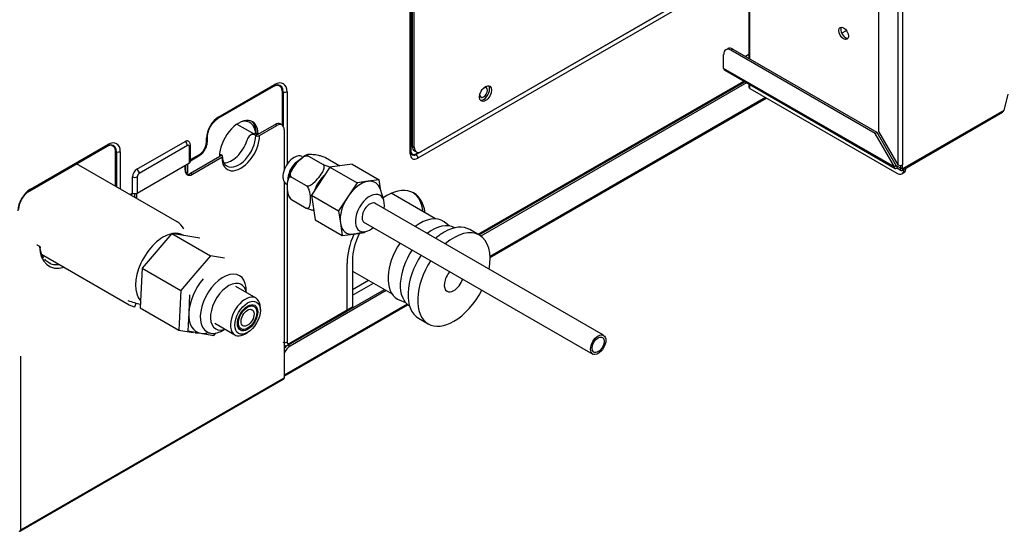
# Model space of a CAD drawing. Units: inches. Extents: x 0 to 6495, y 0 to 4633.
# Drawn here: x 3277 to 3479, y 3375 to 3480 of the extents above; entities that cross this region are included whole.
import ezdxf

# ---------------------------------------------------------------- set-up
doc = ezdxf.new("R2010")
doc.units = ezdxf.units.IN
doc.header["$MEASUREMENT"] = 0
doc.layers.add('LG-AIRCON', color=3, linetype='Continuous')

msp = doc.modelspace()

# ---------------------------------------------------------------- linework, layer by layer
at = {"layer": 'LG-AIRCON', "linetype": 'Continuous', "extrusion": (0, 0.816497, 0.57735)}
for p, q in [((3457.21, 3540.28), (3457.21, 3449.86)), ((3458.2, 3540.28), (3458.2, 3449.86)), ((3453.25, 3537.99), (3453.25, 3456.72)), ((3357.38, 3452.14), (3357.38, 3512.73)), ((3357.59, 3452.43), (3357.59, 3513.01)), ((3357.81, 3512.57), (3357.81, 3453.71)), ((3358.21, 3453.48), (3358.21, 3512.35)), ((3418.02, 3486.26), (3358.62, 3451.97)), ((3417.6, 3486.05), (3359.69, 3452.62)), ((3418.35, 3485.53), (3358.95, 3451.24)), ((3426.71, 3482.09), (3426.71, 3471.7)), ((3426.92, 3471.58), (3426.92, 3481.89)), ((3445.73, 3476.84), (3446.72, 3477.41)), ((3421.57, 3469.64), (3421.57, 3472.49)), ((3422.4, 3473.68), (3422.01, 3473.46)), ((3423.45, 3473.58), (3423.06, 3473.35)), ((3452.56, 3456.32), (3423.06, 3473.35)), ((3423.45, 3473.58), (3452.95, 3456.55)), ((3426.71, 3472.49), (3426.03, 3472.1)), ((3456.52, 3449.46), (3421.57, 3469.64)), ((3421.72, 3469.32), (3456.66, 3449.14)), ((3318.08, 3459.42), (3329.46, 3465.99)), ((3318.22, 3459.74), (3329.61, 3466.31)), ((3371.3, 3435.63), (3425.69, 3467.03)), ((3371.51, 3435.51), (3425.89, 3466.91)), ((3426.26, 3466.69), (3371.86, 3435.28)), ((3426.71, 3466.43), (3426.71, 3465.81)), ((3426.92, 3465.52), (3426.92, 3466.31)), ((3331.21, 3458), (3331.21, 3464.74)), ((3331.37, 3464.75), (3331.37, 3457.84)), ((3332.17, 3464.83), (3332.17, 3449.98)), ((3426.92, 3465.52), (3457.01, 3448.15)), ((3479.78, 3464.38), (3478.91, 3461.02)), ((3430.13, 3463.67), (3373.75, 3431.11)), ((3373.76, 3430.88), (3430.33, 3463.55)), ((3458.06, 3448.74), (3478.69, 3460.65)), ((3478.91, 3461.02), (3458.2, 3449.06)), ((3321.91, 3458.2), (3325.27, 3456.26)), ((3326.14, 3456.1), (3329.71, 3458.16)), ((3326.54, 3455.87), (3330.1, 3457.93)), ((3330.1, 3457.93), (3329.71, 3458.16)), ((3331.15, 3458.03), (3330.76, 3458.26)), ((3325.09, 3456.2), (3324.66, 3455.95)), ((3326.14, 3456.1), (3325.75, 3455.87)), ((3325.85, 3456.38), (3326.24, 3456.16)), ((3325.85, 3456.38), (3325.85, 3456.22)), ((3331.59, 3457.07), (3331.59, 3448.84)), ((3452.56, 3456.32), (3452.95, 3456.55)), ((3456.52, 3449.46), (3452.56, 3456.32)), ((3452.95, 3456.55), (3456.91, 3449.69)), ((3453.25, 3456.72), (3457.21, 3449.86)), ((3279.47, 3444.56), (3295.31, 3453.7)), ((3279.62, 3444.88), (3295.46, 3454.02)), ((3301.4, 3448.95), (3311.29, 3454.67)), ((3311.79, 3453.81), (3301.89, 3448.1)), ((3312.39, 3450.54), (3312.39, 3453.87)), ((3315.67, 3454.45), (3315.67, 3455.31)), ((3315.87, 3454.74), (3315.87, 3455.59)), ((3357.81, 3453.71), (3358.21, 3453.48)), ((3297.06, 3445.45), (3297.06, 3452.45)), ((3297.22, 3452.47), (3297.22, 3445.36)), ((3298.01, 3452.55), (3298.01, 3444.9)), ((3312.19, 3450.26), (3312.19, 3453.58)), ((3312.39, 3450.94), (3314.26, 3452.02)), ((3312.39, 3450.7), (3314.12, 3451.7)), ((3318.82, 3451.87), (3318.42, 3451.64)), ((3336.58, 3451.67), (3339.55, 3449.95)), ((3358.25, 3452.74), (3358.64, 3452.52)), ((3358.55, 3452.11), (3359.08, 3452.42)), ((3309.66, 3438.18), (3289.04, 3450.08)), ((3301.49, 3444.09), (3312.19, 3450.26)), ((3311.29, 3448.78), (3311.29, 3449.74)), ((3311.39, 3449.8), (3311.39, 3448.43)), ((3311.79, 3450.03), (3311.79, 3448.2)), ((3312.38, 3448.15), (3318.42, 3451.64)), ((3312.78, 3447.93), (3318.82, 3451.41)), ((3340.04, 3451.36), (3342.99, 3449.66)), ((3345.48, 3449.99), (3340.94, 3449.38)), ((3345.48, 3449.99), (3351.02, 3446.79)), ((3456.91, 3449.69), (3456.52, 3449.46)), ((3456.91, 3449.69), (3457.01, 3449.63)), ((3457.8, 3449.75), (3457.8, 3449.29)), ((3458.2, 3449.06), (3458.2, 3449.86)), ((3311.39, 3448.43), (3311.34, 3448.4)), ((3311.79, 3448.2), (3311.39, 3448.43)), ((3311.79, 3448.2), (3311.5, 3448.03)), ((3312.38, 3448.15), (3312.78, 3447.93)), ((3340.94, 3449.38), (3337.17, 3443.67)), ((3340.94, 3449.38), (3346.49, 3446.18)), ((3457.01, 3449.63), (3457.01, 3449.18)), ((3457.71, 3449.23), (3457.01, 3449.63)), ((3457.71, 3448.78), (3457.01, 3449.18)), ((3457.8, 3449.29), (3457.71, 3449.23)), ((3457.71, 3449.23), (3457.71, 3448.78)), ((3457.8, 3449.29), (3458.2, 3449.06)), ((3458.06, 3448.04), (3458.46, 3448.27)), ((3300.5, 3444.09), (3300.5, 3447.41)), ((3301.49, 3447.41), (3301.49, 3444.09)), ((3331.59, 3446.35), (3331.59, 3406.2)), ((3331.99, 3445.96), (3332.22, 3445.82)), ((3332.17, 3445.85), (3332.17, 3413.51)), ((3333.11, 3447.35), (3336.08, 3445.64)), ((3346.49, 3446.18), (3344.6, 3443.33)), ((3348.76, 3446.49), (3346.49, 3446.18)), ((3351.02, 3446.79), (3348.76, 3446.49)), ((3351.36, 3444.56), (3351.02, 3446.79)), ((3299.97, 3443.77), (3300.5, 3444.08)), ((3300.18, 3443.65), (3300.36, 3443.76)), ((3300.5, 3444.09), (3300.5, 3444.08)), ((3301, 3443.3), (3301, 3443.97)), ((3301.4, 3443.07), (3301.4, 3444.04)), ((3337.17, 3443.67), (3337.93, 3438.57)), ((3337.17, 3443.67), (3342.71, 3440.47)), ((3351.97, 3442.65), (3351.27, 3444.84)), ((3362.59, 3438.79), (3353.51, 3444.03)), ((3301, 3443.3), (3301.4, 3443.07)), ((3333.11, 3442.74), (3336.08, 3441.02)), ((3344.6, 3443.33), (3342.71, 3440.47)), ((3396.99, 3414.93), (3350, 3442.06)), ((3342.71, 3440.47), (3343.09, 3437.92)), ((3337.93, 3438.57), (3343.47, 3435.37)), ((3343.09, 3437.92), (3343.47, 3435.37)), ((3347.78, 3438.21), (3394.77, 3411.08)), ((3365.46, 3437.32), (3364.34, 3438.16)), ((3308.58, 3435.81), (3302.47, 3428.68)), ((3308.58, 3435.81), (3316.5, 3431.23)), ((3314.33, 3434.81), (3308.58, 3435.81)), ((3343.47, 3435.37), (3345.74, 3435.67)), ((3345.74, 3435.67), (3348.01, 3435.98)), ((3346, 3435.72), (3348.25, 3436.21)), ((3348.01, 3435.98), (3348.15, 3436.19)), ((3371.58, 3435.46), (3369.6, 3436.6)), ((3281.53, 3433.12), (3281.15, 3433.34)), ((3281.88, 3431.58), (3299.86, 3421.2)), ((3316.5, 3431.23), (3313.44, 3427.67)), ((3319.38, 3430.74), (3316.5, 3431.23)), ((3344.45, 3420.13), (3344.45, 3429.63)), ((3345.54, 3430.25), (3345.54, 3420.77)), ((3302.47, 3428.68), (3302.11, 3420.57)), ((3302.47, 3428.68), (3310.39, 3424.11)), ((3313.44, 3427.67), (3310.39, 3424.11)), ((3345.54, 3428.1), (3353.7, 3423.4)), ((3345.54, 3424.32), (3348.82, 3426.21)), ((3345.54, 3423.13), (3349.85, 3425.62)), ((3310.39, 3424.11), (3310.21, 3420.05)), ((3325.81, 3422.55), (3321.71, 3424.91)), ((3352.49, 3424.1), (3332.8, 3412.73)), ((3344.39, 3419.88), (3352.09, 3424.33)), ((3300.98, 3420.8), (3301.28, 3421.51)), ((3312.2, 3423.26), (3312.04, 3419.54)), ((3355.12, 3422.2), (3356.41, 3421.65)), ((3302.11, 3420.57), (3310.03, 3416)), ((3310.21, 3420.05), (3310.03, 3416)), ((3312.04, 3419.54), (3311.87, 3415.82)), ((3326.71, 3420.05), (3326.71, 3420.56)), ((3356.75, 3421.3), (3331.59, 3406.77)), ((3331.59, 3406.54), (3356.92, 3421.16)), ((3332.43, 3412.95), (3344.31, 3419.81)), ((3332.58, 3413.27), (3344.45, 3420.13)), ((3344.45, 3420.15), (3345.54, 3420.77)), ((3345.05, 3420.49), (3345.05, 3420.26)), ((3317.37, 3417.39), (3321.47, 3415.03)), ((3359.1, 3418.42), (3361.08, 3417.27)), ((3310.03, 3416), (3312.91, 3415.5)), ((3311.87, 3415.82), (3314.51, 3415.36)), ((3313.36, 3415.45), (3314.14, 3415.43)), ((3317.15, 3414.91), (3317.55, 3415.38)), ((3323.64, 3415.25), (3324.08, 3415.5)), ((3314.51, 3415.36), (3317.15, 3414.91)), ((3332.42, 3412.95), (3332.8, 3412.73)), ((3277.64, 3375.05), (3277.64, 3410.65)), ((3277.52, 3374.8), (3331.47, 3405.95)), ((3277.64, 3375.05), (3331.59, 3406.2))]:
    msp.add_line(p, q, dxfattribs=at)
at = {"layer": 'LG-AIRCON', "linetype": 'Continuous'}
for centre, major_axis in [((3446.12, 3476.84), (0.7, -1.21)), ((3372.81, 3464.48), (0.88, 1.52)), ((3324.08, 3418.53), (1.85, 3.21)), ((3324.08, 3418.53), (-1.47, -2.55)), ((3324.08, 3418.53), (1.33, 2.3)), ((3324.08, 3418.53), (-0.95, -1.64)), ((3395.88, 3413), (1.11, 1.92)), ((3395.88, 3413), (0.87, 1.5))]:
    msp.add_ellipse(centre, major_axis=major_axis, ratio=0.57735, dxfattribs=at)
for centre, major_axis, ratio, start_param, end_param in [((3446.52, 3477.07), (-0.7, 1.21), 0.57735, 0.28667, 2.854922), ((3423.45, 3471.87), (-1.05, 1.82), 0.57735, 5.497787, 6.283185), ((3423.06, 3471.64), (1.05, -1.82), 0.57735, 2.356194, 3.926991), ((3422.07, 3469.92), (-0.35, -0.606), 0.57735, 5.497787, 6.283186), ((3329.61, 3463.36), (-1.81, -3.13), 0.57735, 2.356194, 3.926991), ((3329.21, 3463.59), (1.41, 2.45), 0.57735, 5.497787, 6.847936), ((3329.28, 3463.55), (-1.48, -2.56), 0.57735, 2.356194, 3.448021), ((3372.41, 3464.71), (-0.56, -0.97), 0.57735, 0.785398, 3.869951), ((3372.41, 3464.71), (-0.88, -1.52), 0.57735, 2.356194, 2.913336), ((3427.41, 3465.81), (-0.7, 0), 0.57735, 6.283185, 7.068583), ((3372.41, 3464.71), (-0.56, -0.97), 0.57735, 5.554827, 6.283185), ((3372.41, 3464.71), (-0.88, -1.52), 0.57735, 0.228256, 2.356194), ((3372.41, 3464.71), (-0.56, -0.97), 0.57735, 0, 0.785398), ((3318.22, 3456.78), (-1.81, -3.13), 0.57735, 3.926991, 5.497787), ((3478.59, 3461.4), (-0.01, 0.776), 0.469882, 3.398995, 4.184394), ((3322.28, 3453.87), (-2.8, -4.85), 0.57735, 2.356194, 5.497787), ((3321.79, 3453.7), (2.8, 4.85), 0.57735, 5.568571, 6.807389), ((3321.89, 3454.1), (-2.8, -4.85), 0.57735, 2.356194, 3.070858), ((3329.71, 3456.44), (-1.05, -1.82), 0.57735, 3.141593, 3.926991), ((3330.1, 3456.21), (1.05, 1.82), 0.57735, 5.497787, 7.068583), ((3322.68, 3453.64), (-2.73, -4.73), 0.57735, 5.497787, 8.63938), ((3322.28, 3453.87), (2.45, 4.24), 0.57735, 3.160197, 5.497787), ((3326.14, 3456.1), (-0.56, 0), 0.57735, 0.785398, 2.356194), ((3295.46, 3451.07), (-1.81, -3.13), 0.57735, 2.356194, 3.926991), ((3295.06, 3451.3), (1.41, 2.45), 0.57735, 5.497787, 6.847936), ((3295.13, 3451.26), (-1.48, -2.56), 0.57735, 2.356194, 3.448021), ((3311.29, 3453.64), (-0.63, -1.09), 0.57735, 3.139113, 3.926991), ((3311.29, 3454.1), (-0.35, 0.606), 0.57735, 3.926991, 5.497787), ((3311.79, 3453.36), (0.28, 0.485), 0.57735, 5.497787, 7.068583), ((3311.69, 3453.87), (0.7, 0), 0.57735, 5.497787, 6.283063), ((3314.26, 3453.64), (0.99, 1.72), 0.57735, 3.926991, 5.497787), ((3320.8, 3454.73), (-2.45, -4.24), 0.57735, 0.328287, 1.913283), ((3359.3, 3454.56), (-1.05, -1.82), 0.57735, 5.497787, 6.283185), ((3318.42, 3451.64), (-0.56, 0), 0.57735, 2.356194, 3.926991), ((3333.61, 3448.76), (1.62, 2.8), 0.57735, 0.000098, 0.785398), ((3358.95, 3453.05), (-1.11, -1.92), 0.57735, 5.497787, 7.068583), ((3358.55, 3453.28), (0.71, 1.23), 0.57735, 2.564301, 3.926991), ((3358.62, 3453.24), (-0.78, -1.35), 0.57735, 6.004418, 7.068583), ((3359.69, 3454.33), (1.05, 1.82), 0.57735, 2.356194, 3.926991), ((3358.65, 3452.06), (-0.07, 0.121), 0.57735, 0.785398, 2.016358), ((3358.45, 3451.52), (0.35, -0.606), 0.57735, 0.785398, 2.016358), ((3311.69, 3450.54), (0.7, 0), 0.57735, 5.497787, 6.283186), ((3333.61, 3448.76), (1.62, 2.8), 0.57735, 0.785398, 3.141593), ((3334.61, 3448.18), (-1.62, -2.8), 0.57735, 3.838143, 5.569946), ((3457.01, 3449.75), (-0.07, -0.121), 0.57735, 5.497787, 7.068583), ((3457.71, 3450.15), (0.7, 0), 0.57735, 3.926991, 5.497787), ((3301.4, 3447.93), (-0.63, -1.09), 0.57735, 3.926991, 5.497787), ((3301.4, 3448.38), (-0.35, 0.606), 0.57735, 3.926991, 5.497787), ((3301.89, 3447.64), (0.28, 0.485), 0.57735, 0.785398, 2.356194), ((3312.78, 3449.64), (-1.05, -1.82), 0.57735, 5.497787, 7.068583), ((3312.38, 3449.87), (1.05, 1.82), 0.57735, 3.331267, 3.926991), ((3340.54, 3444.76), (-2.13, -3.69), 0.57735, 4.145822, 5.069647), ((3457.01, 3449.75), (-0.35, -0.606), 0.57735, 5.497787, 7.068583), ((3457.01, 3449.86), (1.05, -1.82), 0.57735, 5.497787, 7.068583), ((3457.71, 3449.35), (-0.07, 0.121), 0.57735, 2.356194, 3.926991), ((3457.71, 3449.35), (-0.35, 0.606), 0.57735, 2.356194, 3.926991), ((3457.41, 3450.09), (-1.05, 1.82), 0.57735, 3.141593, 3.926991), ((3301, 3447.7), (-0.7, 0), 0.57735, 0.785398, 2.356194), ((3347.25, 3441.08), (-2.98, -5.15), 0.57735, 3.560472, 4.607669), ((3347.25, 3441.08), (-2.98, -5.15), 0.57735, 2.657738, 3.560472), ((3352.47, 3434.25), (-5.67, -9.82), 0.57735, 2.486031, 4.008574), ((3279.62, 3441.92), (-1.81, -3.13), 0.57735, 3.926991, 5.497787), ((3300.01, 3444.36), (-0.35, 0.606), 0.57735, 3.141601, 3.926991), ((3301, 3444.37), (0.7, 0), 0.57735, 3.926991, 5.497787), ((3349.13, 3439.99), (-2.1, -3.64), 0.57735, 2.128364, 6.283185), ((3352.08, 3434.48), (5.67, 9.82), 0.57735, 5.627623, 6.248284), ((3299.51, 3442.44), (1.05, 1.82), 0.57735, 5.430169, 5.497787), ((3299.91, 3442.21), (-1.05, -1.82), 0.57735, 2.288577, 2.356194), ((3347.25, 3441.08), (-2.98, -5.15), 0.57735, 4.607669, 5.654867), ((3349.13, 3439.99), (-1.14, -1.97), 0.57735, 2.926328, 6.283185), ((3304.76, 3429.69), (-4.9, -8.49), 0.57735, 2.797352, 3.141655), ((3347.25, 3441.08), (-2.98, -5.15), 0.57735, 5.654867, 6.702064), ((3349.13, 3439.99), (-1.14, -1.97), 0.57735, 0, 0.21533), ((3359.4, 3430.37), (-4.62, -8), 0.57735, 3.070809, 4.085445), ((3361.88, 3428.94), (-4.62, -8), 0.57735, 3.145618, 4.085445), ((3306.83, 3428.49), (4.03, 6.97), 0.57735, 0.483838, 2.96766), ((3306.83, 3428.49), (4.03, 6.97), 0.57735, 0, 0.447121), ((3352.47, 3434.25), (-5.67, -9.82), 0.57735, 4.894945, 5.497787), ((3352.08, 3434.03), (4.62, 8), 0.57735, 1.6755, 2.356194), ((3347.25, 3441.08), (-2.98, -5.15), 0.57735, 0.418879, 0.483871), ((3349.13, 3439.99), (-2.1, -3.64), 0.57735, 0, 1.013196), ((3364.35, 3427.51), (5.25, 9.09), 0.57735, 0.785398, 1.028184), ((3364.35, 3427.51), (5.25, 9.09), 0.57735, 0, 0.785398), ((3366.33, 3426.37), (-5.25, -9.09), 0.57735, 2.11331, 4.169875), ((3306.83, 3428.49), (4.03, 6.97), 0.57735, 6.254944, 6.283185), ((3359.4, 3430.37), (-4.62, -8), 0.57735, 4.606557, 6.283185), ((3280.1, 3431.52), (-1.05, -1.82), 0.57735, 3.14161, 3.317946), ((3288.28, 3437.49), (-4.83, -8.37), 0.57735, 5.549035, 6.816366), ((3287.88, 3437.72), (4.55, 7.88), 0.57735, 2.544811, 2.873346), ((3361.88, 3428.94), (-4.62, -8), 0.57735, 4.606557, 6.27916), ((3287.88, 3437.72), (4.55, 7.88), 0.57735, 3.141598, 3.558845), ((3364.35, 3427.51), (5.25, 9.09), 0.57735, 1.477628, 3.141593), ((3366.33, 3426.37), (-5.25, -9.09), 0.57735, 4.619319, 6.283185), ((3319.11, 3421.4), (-3.33, -5.76), 0.57735, 2.310085, 6.283185), ((3366.33, 3426.37), (-1.4, -2.42), 0.57735, 4.356211, 6.283185), ((3317.48, 3422.35), (-3.85, -6.67), 0.57735, 4.39823, 5.445427), ((3320.2, 3420.78), (-2.62, -4.55), 0.57735, 3.351032, 6.283185), ((3320.2, 3420.78), (-2.62, -4.55), 0.57735, 2.543937, 3.351032), ((3366.33, 3426.37), (-1.4, -2.42), 0.57735, 0.785398, 1.926974), ((3366.33, 3426.37), (-1.4, -2.42), 0.57735, 0, 0.785398), ((3366.33, 3426.37), (-5.25, -9.09), 0.57735, 0.785398, 1.663866), ((3323.64, 3418.79), (-2.17, -3.76), 0.57735, 2.356227, 6.283185), ((3359.4, 3430.37), (-4.62, -8), 0.57735, 0, 0.070784), ((3304.76, 3429.69), (-4.9, -8.49), 0.57735, 6.283129, 6.492625), ((3317.48, 3422.35), (-3.85, -6.67), 0.57735, 5.445427, 6.492625), ((3343.96, 3420.41), (0.35, -0.606), 0.57735, 0.000008, 0.785398), ((3366.33, 3426.37), (-5.25, -9.09), 0.57735, 0, 0.785398), ((3317.48, 3422.35), (-3.85, -6.67), 0.57735, 0.20944, 0.466756), ((3319.11, 3421.4), (-3.33, -5.76), 0.57735, 0, 0.209439), ((3319.11, 3421.4), (-3.33, -5.76), 0.57735, 0.209439, 0.831475), ((3320.2, 3420.78), (-2.62, -4.55), 0.57735, 0, 0.597721), ((3323.64, 3418.79), (-2.17, -3.76), 0.57735, 0, 0.20944), ((3323.64, 3418.79), (-2.17, -3.76), 0.57735, 0.209439, 0.785431), ((3332.58, 3413.75), (0.292, 0.506), 0.57735, 2.356194, 3.926991), ((3332.4, 3411.24), (-1.05, -1.82), 0.57735, 3.981159, 4.506565), ((3332.25, 3413.94), (0.62, 1.08), 0.57735, 3.078515, 3.441099), ((3332.18, 3413.98), (-0.69, -1.19), 0.57735, 0.128707, 0.785398), ((3332.8, 3411.02), (1.05, 1.82), 0.57735, 0.785398, 1.736957), ((3331.19, 3406.43), (-0.28, 0.485), 0.57735, 3.141592, 3.926991), ((3277.24, 3375.28), (0.28, -0.485), 0.57735, 5.497787, 7.068583)]:
    msp.add_ellipse(centre, major_axis=major_axis, ratio=ratio, start_param=start_param, end_param=end_param, dxfattribs=at)
for points, degree in [([(3329.61, 3466.31), (3329.61, 3466.08), (3329.47, 3465.93), (3329.28, 3465.96)], 3), ([(3329.46, 3465.99), (3329.96, 3466.27), (3330.27, 3466.24)], 2), ([(3331.21, 3464.74), (3331.25, 3464.76), (3331.32, 3464.77), (3331.37, 3464.75)], 3), ([(3332.17, 3464.83), (3331.96, 3464.72), (3331.63, 3464.68), (3331.37, 3464.75)], 3), ([(3318.22, 3459.74), (3318.22, 3459.59), (3318.17, 3459.47), (3318.08, 3459.42)], 3), ([(3295.46, 3454.02), (3295.46, 3453.79), (3295.32, 3453.64), (3295.13, 3453.67)], 3), ([(3295.31, 3453.7), (3295.81, 3453.98), (3296.12, 3453.95)], 2), ([(3315.67, 3455.31), (3315.8, 3455.38), (3315.87, 3455.49), (3315.87, 3455.59)], 3), ([(3315.67, 3454.45), (3315.87, 3454.57), (3315.93, 3454.76), (3315.8, 3454.91)], 3), ([(3297.06, 3452.45), (3297.1, 3452.47), (3297.16, 3452.48), (3297.22, 3452.47)], 3), ([(3298.01, 3452.55), (3297.81, 3452.43), (3297.48, 3452.39), (3297.22, 3452.47)], 3), ([(3314.26, 3452.02), (3314.26, 3451.79), (3314.13, 3451.64), (3313.93, 3451.67)], 3), ([(3357.52, 3452.6), (3357.64, 3452.45), (3357.58, 3452.26), (3357.38, 3452.14)], 3), ([(3279.62, 3444.88), (3279.62, 3444.73), (3279.56, 3444.61), (3279.47, 3444.56)], 3), ([(3332.89, 3442.91), (3332.93, 3442.86), (3333, 3442.8), (3333.11, 3442.74)], 3), ([(3281.71, 3432.78), (3281.69, 3432.94)], 1), ([(3299.56, 3422.04), (3300.47, 3421.75), (3301.36, 3421.48), (3302.15, 3421.28)], 3), ([(3332.17, 3413.51), (3331.96, 3413.39), (3331.63, 3413.36), (3331.37, 3413.43)], 3), ([(3332.58, 3413.27), (3332.58, 3413.14), (3332.53, 3413.03), (3332.46, 3412.97)], 3)]:
    msp.add_open_spline(points, degree=degree, dxfattribs=at)
for points, knots in [([(3315.87, 3455.59), (3315.87, 3455.73), (3315.9, 3456.16), (3316.11, 3456.97), (3316.6, 3457.96), (3317.26, 3458.8), (3317.78, 3459.24), (3318.04, 3459.39), (3318.08, 3459.42)], [0, 0, 0, 0, 0.110713, 0.320247, 0.539277, 0.76041, 0.964678, 1, 1, 1, 1]), ([(3325.75, 3455.87), (3325.58, 3455.97), (3325.41, 3456.03), (3325.1, 3456.08), (3324.95, 3456.07), (3324.67, 3455.97), (3324.54, 3455.88), (3324.31, 3455.64), (3324.21, 3455.48), (3324.05, 3455.16), (3323.99, 3454.99), (3323.93, 3454.82)], [0, 0, 0, 0, 0.210298, 0.210298, 0.420678, 0.420678, 0.629437, 0.629437, 0.831685, 0.831685, 1, 1, 1, 1]), ([(3325.07, 3456.19), (3325.14, 3456.23), (3325.22, 3456.26), (3325.44, 3456.31), (3325.59, 3456.31), (3325.87, 3456.23), (3326.01, 3456.18), (3326.14, 3456.1)], [0, 0, 0, 0, 0.236714, 0.236714, 0.654348, 0.654348, 1, 1, 1, 1]), ([(3312.39, 3453.87), (3312.39, 3453.96), (3312.37, 3454.13), (3312.28, 3454.37), (3312.13, 3454.58), (3312, 3454.69), (3311.92, 3454.73)], [0, 0, 0, 0, 0.236, 0.483772, 0.739772, 1, 1, 1, 1]), ([(3314.12, 3451.7), (3314.27, 3451.79), (3314.66, 3452.07), (3315.24, 3452.72), (3315.71, 3453.64), (3315.86, 3454.33), (3315.87, 3454.68), (3315.87, 3454.74)], [0, 0, 0, 0, 0.151731, 0.419996, 0.689309, 0.952279, 1, 1, 1, 1]), ([(3318.4, 3452.04), (3318.4, 3452.04), (3318.4, 3452.04), (3318.54, 3452.01), (3318.68, 3451.95), (3318.82, 3451.87)], [0, 0, 0, 0, 0.012297, 0.012297, 1, 1, 1, 1]), ([(3333.11, 3447.35), (3332.91, 3447.47), (3332.84, 3447.71), (3332.88, 3448.2), (3332.97, 3448.44), (3333.3, 3449.15), (3333.62, 3449.59), (3334.31, 3450.44), (3334.67, 3450.85), (3335.33, 3451.38), (3335.57, 3451.54), (3336.08, 3451.75), (3336.37, 3451.78), (3336.58, 3451.67)], [0, 0, 0, 0, 0.125, 0.125, 0.25, 0.25, 0.5, 0.5, 0.75, 0.75, 0.875, 0.875, 1, 1, 1, 1]), ([(3336.43, 3451.98), (3336.35, 3451.96), (3335.88, 3451.81), (3335.07, 3451.21), (3334.1, 3450.28), (3333.59, 3449.54), (3333.39, 3449.19)], [0, 0, 0, 0, 0.064282, 0.391749, 0.734319, 1, 1, 1, 1]), ([(3336.58, 3451.67), (3336.37, 3451.78), (3336.31, 3451.87), (3336.34, 3451.99), (3336.43, 3452.02), (3336.77, 3452.07), (3337.09, 3452.05), (3337.77, 3451.99), (3338.14, 3451.94), (3338.8, 3451.81), (3339.03, 3451.75), (3339.55, 3451.59), (3339.84, 3451.47), (3340.04, 3451.36)], [0, 0, 0, 0, 0.125, 0.125, 0.25, 0.25, 0.5, 0.5, 0.75, 0.75, 0.875, 0.875, 1, 1, 1, 1]), ([(3357.66, 3452.08), (3357.65, 3452.08), (3357.63, 3452.11), (3357.59, 3452.27), (3357.59, 3452.4), (3357.59, 3452.43)], [0, 0, 0, 0, 0.312427, 0.86389, 1, 1, 1, 1]), ([(3357.6, 3452.14), (3357.63, 3452.08), (3357.69, 3452), (3357.76, 3451.96), (3357.78, 3451.95)], [0, 0, 0, 0, 0.759391, 1, 1, 1, 1]), ([(3319.88, 3449.62), (3319.85, 3449.63), (3319.6, 3449.71), (3319.3, 3450.11), (3319.03, 3450.84), (3318.98, 3451.39), (3318.98, 3451.64)], [0, 0, 0, 0, 0.045912, 0.434049, 0.767595, 1, 1, 1, 1]), ([(3336.08, 3445.64), (3336.28, 3445.52), (3336.57, 3445.56), (3337.09, 3445.76), (3337.33, 3445.92), (3337.98, 3446.45), (3338.35, 3446.86), (3339.04, 3447.71), (3339.35, 3448.15), (3339.69, 3448.86), (3339.78, 3449.11), (3339.81, 3449.59), (3339.75, 3449.83), (3339.55, 3449.95)], [0, 0, 0, 0, 0.125, 0.125, 0.25, 0.25, 0.5, 0.5, 0.75, 0.75, 0.875, 0.875, 1, 1, 1, 1]), ([(3339.55, 3449.95), (3339.75, 3449.83), (3340.04, 3449.72), (3340.56, 3449.56), (3340.79, 3449.5), (3341.11, 3449.43), (3341.2, 3449.42), (3341.29, 3449.4)], [0, 0, 0, 0, 0.410088, 0.410088, 0.820177, 0.820177, 1, 1, 1, 1]), ([(3333.39, 3449.19), (3333.32, 3449.1), (3332.97, 3448.59), (3332.59, 3447.7), (3332.4, 3446.94), (3332.35, 3446.65)], [0, 0, 0, 0, 0.121595, 0.663386, 1, 1, 1, 1]), ([(3332.35, 3446.65), (3332.3, 3446.46), (3332.13, 3445.78), (3332.15, 3444.72), (3332.41, 3443.64), (3332.76, 3443.12), (3332.92, 3442.92)], [0, 0, 0, 0, 0.13317, 0.486815, 0.796808, 1, 1, 1, 1]), ([(3333.11, 3442.74), (3332.91, 3442.85), (3332.73, 3443.1), (3332.49, 3443.61), (3332.41, 3443.87), (3332.26, 3444.62), (3332.23, 3445.11), (3332.23, 3446.02), (3332.26, 3446.46), (3332.42, 3447.03), (3332.49, 3447.2), (3332.73, 3447.43), (3332.91, 3447.47), (3333.11, 3447.35)], [0, 0, 0, 0, 0.125, 0.125, 0.25, 0.25, 0.5, 0.5, 0.75, 0.75, 0.875, 0.875, 1, 1, 1, 1]), ([(3336.08, 3441.02), (3336.28, 3440.91), (3336.46, 3440.95), (3336.7, 3441.18), (3336.78, 3441.35), (3336.94, 3441.92), (3336.96, 3442.37), (3336.96, 3443.29), (3336.94, 3443.76), (3336.77, 3444.51), (3336.7, 3444.77), (3336.46, 3445.27), (3336.28, 3445.53), (3336.08, 3445.64)], [0, 0, 0, 0, 0.125, 0.125, 0.25, 0.25, 0.5, 0.5, 0.75, 0.75, 0.875, 0.875, 1, 1, 1, 1]), ([(3277.26, 3440.73), (3277.26, 3440.87), (3277.3, 3441.3), (3277.51, 3442.11), (3277.99, 3443.1), (3278.65, 3443.94), (3279.17, 3444.38), (3279.43, 3444.53), (3279.47, 3444.56)], [0, 0, 0, 0, 0.110713, 0.320247, 0.539277, 0.76041, 0.964678, 1, 1, 1, 1]), ([(3337.65, 3440.5), (3337.62, 3440.51), (3337.58, 3440.52), (3337.33, 3440.57), (3337.09, 3440.63), (3336.57, 3440.79), (3336.28, 3440.9), (3336.08, 3441.02)], [0, 0, 0, 0, 0.075839, 0.075839, 0.53792, 0.53792, 1, 1, 1, 1]), ([(3281.46, 3433.15), (3281.52, 3433.13), (3281.57, 3433.1), (3281.64, 3433.03), (3281.66, 3432.99), (3281.65, 3432.94)], [0, 0, 0, 0, 0.446386, 0.446386, 1, 1, 1, 1]), ([(3283.83, 3429.63), (3283.81, 3429.63), (3283.43, 3429.7), (3283.01, 3430), (3282.67, 3430.41), (3282.57, 3430.57)], [0, 0, 0, 0, 0.036213, 0.686408, 1, 1, 1, 1]), ([(3331.72, 3412.82), (3331.78, 3412.81), (3331.91, 3412.79), (3332.1, 3412.81), (3332.29, 3412.87), (3332.4, 3412.93), (3332.46, 3412.97)], [0, 0, 0, 0, 0.262702, 0.51807, 0.76435, 1, 1, 1, 1])]:
    msp.add_open_spline(points, degree=3, knots=knots, dxfattribs=at)

doc.saveas('drawing.dxf')
